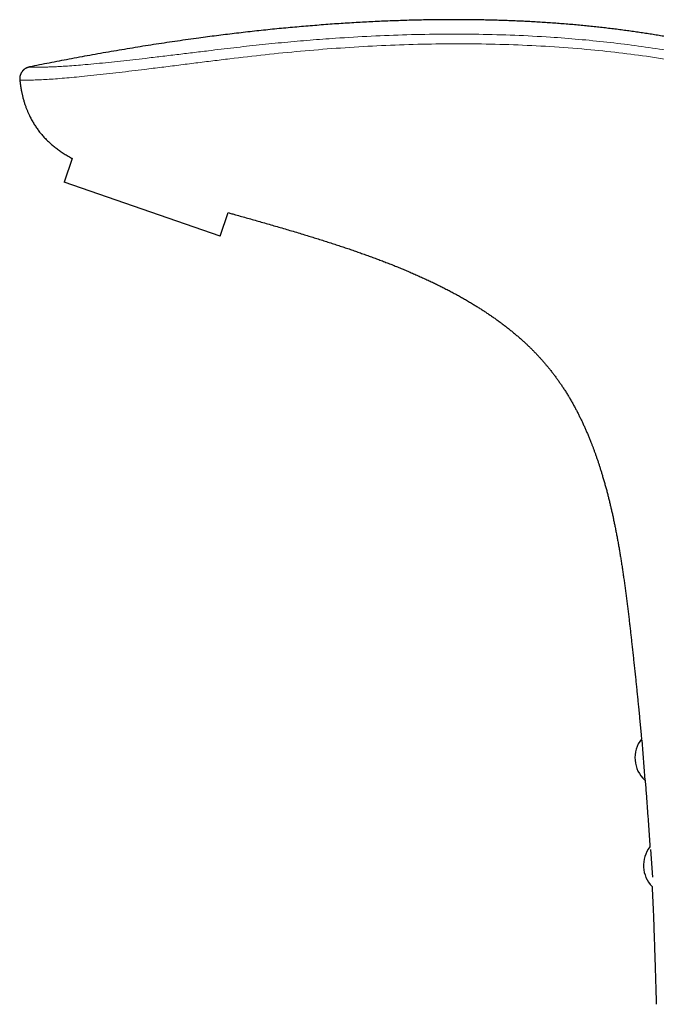
# Model space of a CAD drawing. Units: millimetres. Extents: x 8 to 602, y 12 to 515.
# Drawn here: x 28 to 134, y 351 to 515 of the extents above; entities that cross this region are included whole.
import ezdxf

# ---------------------------------------------------------------- set-up
doc = ezdxf.new("R2010")
doc.units = ezdxf.units.MM

msp = doc.modelspace()

# ---------------------------------------------------------------- linework, layer by layer
at = {"color": 7, "linetype": 'Continuous', "lineweight": 30}
for p, q in [((27.64, 505), (27.66, 504.81)), ((36.38, 491.95), (35.01, 487.98)), ((61.01, 479.02), (35.01, 487.98)), ((61.01, 479.02), (62.35, 482.92)), ((131.29, 395.04), (131.82, 388.36)), ((131.82, 388.36), (131.84, 388.36)), ((132.73, 376.78), (133.09, 372.19))]:
    msp.add_line(p, q, dxfattribs=at)
for centre, start, end in [((135.15, 392.08), 141.3411, 228.1157), ((136.57, 374.14), 141.7471, 224.6162)]:
    msp.add_arc(centre, 5, start, end, dxfattribs=at)
for points, knots in [([(178.54, 496.58), (178.43, 496.65), (178.13, 496.84), (177.63, 497.15), (177.04, 497.51), (176.44, 497.86), (175.84, 498.21), (175.25, 498.55), (174.66, 498.89), (174.06, 499.22), (173.46, 499.55), (172.85, 499.88), (172.23, 500.21), (171.6, 500.53), (170.97, 500.86), (170.33, 501.18), (169.68, 501.5), (169.04, 501.81), (168.38, 502.12), (167.73, 502.43), (167.06, 502.74), (166.37, 503.04), (165.68, 503.35), (164.98, 503.65), (164.27, 503.96), (163.56, 504.25), (162.84, 504.55), (162.12, 504.84), (161.39, 505.12), (160.65, 505.41), (159.9, 505.69), (159.14, 505.97), (158.36, 506.25), (157.58, 506.53), (156.79, 506.8), (155.99, 507.07), (155.17, 507.34), (154.33, 507.62), (153.45, 507.89), (152.57, 508.16), (151.69, 508.43), (150.79, 508.69), (149.9, 508.94), (149.02, 509.19), (148.15, 509.42), (147.27, 509.65), (146.38, 509.88), (145.48, 510.1), (144.58, 510.32), (143.67, 510.54), (142.75, 510.75), (141.82, 510.95), (140.89, 511.15), (139.95, 511.35), (139.02, 511.53), (138.08, 511.72), (137.12, 511.9), (136.15, 512.08), (135.16, 512.25), (134.17, 512.42), (133.17, 512.59), (132.17, 512.74), (131.17, 512.9), (130.16, 513.04), (129.15, 513.19), (128.12, 513.32), (127.08, 513.46), (126.02, 513.59), (124.96, 513.71), (123.89, 513.83), (122.81, 513.95), (121.72, 514.05), (120.62, 514.16), (119.5, 514.26), (118.38, 514.35), (117.24, 514.44), (116.1, 514.52), (114.95, 514.6), (113.79, 514.67), (112.66, 514.73), (111.55, 514.79), (110.47, 514.84), (109.38, 514.88), (108.29, 514.92), (107.19, 514.96), (106.09, 514.99), (104.98, 515.01), (103.86, 515.03), (102.74, 515.05), (101.62, 515.06), (100.48, 515.06), (99.28, 515.06), (98, 515.05), (96.64, 515.04), (95.28, 515.02), (93.9, 514.99), (92.51, 514.96), (91.1, 514.91), (89.69, 514.86), (88.27, 514.81), (86.85, 514.74), (85.43, 514.67), (84.02, 514.59), (82.6, 514.51), (81.16, 514.42), (79.71, 514.32), (78.25, 514.21), (76.78, 514.09), (75.3, 513.97), (73.82, 513.84), (72.34, 513.71), (70.85, 513.57), (69.36, 513.42), (67.87, 513.26), (66.38, 513.1), (64.88, 512.93), (63.38, 512.75), (61.9, 512.57), (60.42, 512.39), (58.94, 512.19), (57.36, 511.98), (55.69, 511.75), (53.92, 511.5), (52.15, 511.24), (50.38, 510.97), (48.61, 510.7), (46.84, 510.41), (45.07, 510.12), (43.3, 509.82), (41.53, 509.52), (39.77, 509.2), (38.01, 508.88), (36.29, 508.56), (34.61, 508.24), (32.96, 507.92), (31.32, 507.6), (30.08, 507.35), (29.38, 507.21), (29.23, 507.18)], [0, 0, 0, 0, 0.002455, 0.006944, 0.011475, 0.016046, 0.020658, 0.025044, 0.029467, 0.033926, 0.038423, 0.042957, 0.047529, 0.052139, 0.056786, 0.061472, 0.066196, 0.070873, 0.075588, 0.08034, 0.085131, 0.090047, 0.095004, 0.1, 0.105036, 0.110113, 0.115139, 0.120204, 0.125309, 0.130453, 0.135744, 0.141076, 0.146451, 0.151868, 0.157328, 0.16283, 0.168375, 0.174291, 0.180255, 0.186268, 0.19233, 0.198441, 0.204601, 0.210455, 0.216354, 0.222297, 0.228284, 0.234317, 0.240394, 0.246516, 0.252684, 0.258896, 0.265155, 0.271345, 0.27758, 0.283859, 0.290182, 0.296666, 0.303195, 0.309771, 0.316392, 0.323059, 0.329652, 0.33629, 0.342972, 0.349698, 0.356608, 0.363563, 0.370565, 0.377612, 0.384706, 0.391845, 0.39903, 0.406377, 0.41377, 0.42121, 0.428696, 0.436229, 0.443808, 0.451433, 0.458462, 0.46553, 0.472635, 0.479778, 0.486959, 0.494176, 0.501431, 0.508722, 0.516049, 0.523412, 0.53081, 0.538244, 0.54705, 0.555904, 0.564804, 0.573752, 0.582908, 0.592111, 0.60136, 0.610653, 0.619991, 0.629203, 0.638455, 0.647747, 0.657078, 0.666637, 0.676234, 0.685868, 0.695536, 0.705239, 0.714974, 0.724741, 0.734516, 0.744319, 0.754149, 0.764004, 0.773883, 0.783607, 0.79335, 0.803111, 0.812889, 0.824547, 0.836223, 0.847914, 0.859616, 0.871325, 0.88304, 0.894755, 0.906467, 0.918174, 0.92987, 0.941552, 0.953216, 0.964193, 0.975147, 0.986075, 0.996971, 1, 1, 1, 1]), ([(29.23, 507.18), (29.19, 507.17), (29.12, 507.15), (29.01, 507.12), (28.91, 507.08), (28.81, 507.04), (28.72, 507), (28.63, 506.95), (28.55, 506.91), (28.48, 506.86), (28.42, 506.81), (28.36, 506.76), (28.3, 506.72), (28.25, 506.67), (28.21, 506.63), (28.17, 506.59), (28.14, 506.55), (28.1, 506.51), (28.06, 506.46), (28.01, 506.39), (27.96, 506.32), (27.91, 506.24), (27.86, 506.16), (27.81, 506.06), (27.77, 505.96), (27.73, 505.85), (27.7, 505.74), (27.67, 505.63), (27.65, 505.51), (27.63, 505.39), (27.63, 505.26), (27.63, 505.13), (27.64, 505.04), (27.64, 505)], [0, 0, 0, 0, 0.039093, 0.077175, 0.1141, 0.149737, 0.183966, 0.216677, 0.247776, 0.27718, 0.304817, 0.33063, 0.354568, 0.376593, 0.396674, 0.414787, 0.431641, 0.450219, 0.473959, 0.500366, 0.529423, 0.5611, 0.595348, 0.632101, 0.671269, 0.707434, 0.745267, 0.784657, 0.825477, 0.867586, 0.910826, 0.955024, 1, 1, 1, 1]), ([(27.66, 504.81), (27.66, 504.8), (27.66, 504.79), (27.67, 504.77), (27.67, 504.76), (27.67, 504.75), (27.67, 504.74), (27.67, 504.72), (27.67, 504.7), (27.68, 504.68), (27.68, 504.65), (27.68, 504.62), (27.69, 504.6), (27.69, 504.58), (27.69, 504.55), (27.7, 504.53), (27.7, 504.5), (27.7, 504.48), (27.71, 504.46), (27.71, 504.45), (27.71, 504.43), (27.71, 504.41), (27.72, 504.38), (27.72, 504.36), (27.72, 504.34), (27.72, 504.32), (27.73, 504.3), (27.73, 504.27), (27.74, 504.24), (27.74, 504.22), (27.74, 504.2), (27.74, 504.19), (27.75, 504.17), (27.75, 504.15), (27.75, 504.14), (27.75, 504.13)], [0, 0, 0, 0, 0.0448401, 0.0788042, 0.1022895, 0.1180887, 0.1337067, 0.1496427, 0.1833196, 0.2237762, 0.2688763, 0.3003993, 0.3299187, 0.3608506, 0.3941753, 0.4299275, 0.4656279, 0.4937842, 0.5137692, 0.5296444, 0.553544, 0.5856983, 0.6168922, 0.6443673, 0.6699724, 0.7003329, 0.7362165, 0.7814558, 0.8192973, 0.8536391, 0.8736345, 0.8961633, 0.9230172, 0.9566037, 1, 1, 1, 1]), ([(27.75, 504.13), (27.76, 504.09), (27.77, 504), (27.8, 503.85), (27.82, 503.7), (27.85, 503.54), (27.88, 503.37), (27.91, 503.2), (27.95, 503.01), (27.99, 502.82), (28.04, 502.59), (28.1, 502.33), (28.17, 502.04), (28.25, 501.76), (28.33, 501.48), (28.41, 501.21), (28.49, 500.95), (28.58, 500.7), (28.67, 500.45), (28.76, 500.21), (28.85, 499.97), (28.94, 499.75), (29.04, 499.53), (29.13, 499.31), (29.25, 499.07), (29.38, 498.8), (29.53, 498.5), (29.7, 498.2), (29.87, 497.91), (30.04, 497.62), (30.23, 497.33), (30.42, 497.05), (30.62, 496.77), (30.84, 496.48), (31.06, 496.2), (31.29, 495.92), (31.53, 495.65), (31.78, 495.38), (32.03, 495.13), (32.28, 494.88), (32.54, 494.64), (32.8, 494.4), (33.08, 494.17), (33.35, 493.94), (33.64, 493.71), (33.93, 493.49), (34.24, 493.27), (34.55, 493.05), (34.88, 492.84), (35.21, 492.62), (35.55, 492.42), (35.9, 492.21), (36.18, 492.05), (36.34, 491.97), (36.38, 491.95)], [0, 0, 0, 0, 0.0085865, 0.0178067, 0.0276606, 0.038148, 0.0492686, 0.0608065, 0.0729544, 0.0857115, 0.0990772, 0.1184673, 0.1375137, 0.1562154, 0.1745721, 0.1925839, 0.2102513, 0.2275749, 0.2445555, 0.2611942, 0.2774922, 0.2931688, 0.3085191, 0.3235448, 0.3384308, 0.3600156, 0.38167, 0.403394, 0.425186, 0.447044, 0.4689665, 0.4909518, 0.5129983, 0.5361587, 0.5593832, 0.5826708, 0.606022, 0.6294373, 0.6529163, 0.6753871, 0.6979948, 0.7207916, 0.7437738, 0.766937, 0.7902776, 0.8138006, 0.8375128, 0.862564, 0.8878358, 0.9133332, 0.9390597, 0.9650181, 0.9912094, 1, 1, 1, 1]), ([(62.35, 482.92), (62.56, 482.86), (62.97, 482.74), (63.72, 482.53), (64.6, 482.28), (65.6, 482), (66.61, 481.71), (67.63, 481.42), (68.67, 481.12), (69.73, 480.82), (70.79, 480.51), (71.85, 480.2), (72.93, 479.88), (74.01, 479.56), (75.04, 479.25), (76.01, 478.95), (76.92, 478.67), (77.84, 478.38), (78.76, 478.09), (79.68, 477.79), (80.58, 477.5), (81.45, 477.21), (82.3, 476.93), (83.14, 476.64), (83.98, 476.35), (84.81, 476.06), (85.63, 475.76), (86.45, 475.47), (87.26, 475.16), (88.06, 474.86), (88.85, 474.55), (89.64, 474.25), (90.41, 473.94), (91.17, 473.63), (91.93, 473.31), (92.69, 472.99), (93.45, 472.66), (94.2, 472.33), (94.94, 471.99), (95.67, 471.65), (96.39, 471.31), (97.09, 470.97), (97.79, 470.63), (98.49, 470.27), (99.18, 469.92), (99.87, 469.55), (100.56, 469.18), (101.23, 468.8), (101.91, 468.42), (102.58, 468.02), (103.2, 467.65), (103.78, 467.29), (104.31, 466.96), (104.84, 466.62), (105.36, 466.28), (105.88, 465.93), (106.4, 465.57), (106.91, 465.22), (107.41, 464.85), (107.92, 464.48), (108.43, 464.09), (108.94, 463.7), (109.44, 463.3), (109.94, 462.89), (110.44, 462.47), (110.93, 462.05), (111.39, 461.64), (111.82, 461.25), (112.21, 460.88), (112.61, 460.5), (113, 460.12), (113.38, 459.73), (113.75, 459.34), (114.12, 458.95), (114.47, 458.57), (114.81, 458.18), (115.15, 457.78), (115.51, 457.37), (115.86, 456.93), (116.23, 456.47), (116.59, 456), (116.94, 455.53), (117.29, 455.05), (117.63, 454.57), (117.97, 454.08), (118.3, 453.57), (118.64, 453.04), (118.97, 452.5), (119.3, 451.95), (119.62, 451.4), (119.94, 450.84), (120.24, 450.28), (120.53, 449.73), (120.8, 449.19), (121.07, 448.64), (121.34, 448.09), (121.6, 447.53), (121.85, 446.97), (122.1, 446.41), (122.34, 445.84), (122.58, 445.27), (122.79, 444.73), (122.99, 444.23), (123.16, 443.77), (123.34, 443.31), (123.51, 442.83), (123.68, 442.34), (123.86, 441.83), (124.04, 441.31), (124.21, 440.78), (124.38, 440.24), (124.56, 439.69), (124.73, 439.1), (124.92, 438.47), (125.11, 437.8), (125.3, 437.12), (125.48, 436.45), (125.65, 435.8), (125.81, 435.16), (125.97, 434.52), (126.12, 433.87), (126.27, 433.21), (126.42, 432.54), (126.57, 431.87), (126.71, 431.18), (126.85, 430.49), (126.99, 429.78), (127.13, 429.06), (127.27, 428.34), (127.4, 427.61), (127.53, 426.87), (127.65, 426.12), (127.78, 425.35), (127.9, 424.56), (128.03, 423.75), (128.15, 422.94), (128.27, 422.11), (128.39, 421.28), (128.5, 420.44), (128.62, 419.59), (128.73, 418.73), (128.84, 417.86), (128.95, 416.99), (129.05, 416.1), (129.16, 415.23), (129.26, 414.37), (129.36, 413.51), (129.45, 412.65), (129.55, 411.78), (129.65, 410.88), (129.75, 409.97), (129.86, 409.02), (129.96, 408.07), (130.06, 407.11), (130.17, 406.14), (130.27, 405.18), (130.37, 404.23), (130.46, 403.29), (130.56, 402.35), (130.65, 401.4), (130.75, 400.41), (130.86, 399.37), (130.96, 398.28), (131.06, 397.19), (131.16, 396.16), (131.22, 395.5), (131.25, 395.21)], [0, 0, 0, 0, 0.005136, 0.010373, 0.018655, 0.027001, 0.035409, 0.043881, 0.05259, 0.061365, 0.070205, 0.079111, 0.088082, 0.097119, 0.10622, 0.113839, 0.121502, 0.129211, 0.136963, 0.144697, 0.152386, 0.159594, 0.166762, 0.173889, 0.180976, 0.188023, 0.195028, 0.201993, 0.208917, 0.2158, 0.222642, 0.229322, 0.235964, 0.242566, 0.249129, 0.255772, 0.262376, 0.268938, 0.275461, 0.281943, 0.288269, 0.294556, 0.300803, 0.307011, 0.313304, 0.319557, 0.325768, 0.331962, 0.338179, 0.34442, 0.350685, 0.355671, 0.360673, 0.36569, 0.370723, 0.375771, 0.380744, 0.38573, 0.39073, 0.395743, 0.400873, 0.406016, 0.411173, 0.416345, 0.421529, 0.426728, 0.43194, 0.436285, 0.440639, 0.445004, 0.449378, 0.453763, 0.458159, 0.462314, 0.466478, 0.470653, 0.474837, 0.47903, 0.483722, 0.488426, 0.493141, 0.497867, 0.502605, 0.507354, 0.512114, 0.516885, 0.521976, 0.527079, 0.532195, 0.537325, 0.542467, 0.547622, 0.552493, 0.557376, 0.562269, 0.567172, 0.572086, 0.577012, 0.581948, 0.586897, 0.591857, 0.596829, 0.600745, 0.604693, 0.608687, 0.612727, 0.616812, 0.621195, 0.625629, 0.630115, 0.634651, 0.639239, 0.643878, 0.64941, 0.655013, 0.660686, 0.666428, 0.671613, 0.676855, 0.682152, 0.687505, 0.692914, 0.698379, 0.7039, 0.709477, 0.715202, 0.720984, 0.726825, 0.732724, 0.73868, 0.744696, 0.750769, 0.7569, 0.763385, 0.769933, 0.776545, 0.78322, 0.789958, 0.796761, 0.803627, 0.810557, 0.817551, 0.824609, 0.83173, 0.838916, 0.845749, 0.852639, 0.859586, 0.86659, 0.873649, 0.881199, 0.888812, 0.896489, 0.90423, 0.912034, 0.919901, 0.927378, 0.934911, 0.9425, 0.950146, 0.957849, 0.966513, 0.975247, 0.984051, 0.992926, 1, 1, 1, 1]), ([(131.84, 388.36), (131.84, 388.34), (131.88, 387.94), (131.94, 387.17), (132.03, 386.04), (132.11, 384.93), (132.19, 383.84), (132.27, 382.76), (132.35, 381.67), (132.42, 380.57), (132.5, 379.47), (132.57, 378.36), (132.62, 377.61), (132.64, 377.24), (132.64, 377.23)], [0, 0, 0, 0, 0.007119, 0.107406, 0.208406, 0.310119, 0.406674, 0.503862, 0.601684, 0.70014, 0.79923, 0.898953, 0.99931, 1, 1, 1, 1]), ([(133.01, 370.63), (133.01, 370.57), (133.03, 370.13), (133.07, 369.29), (133.13, 368.12), (133.18, 366.94), (133.23, 365.75), (133.27, 364.56), (133.31, 363.36), (133.36, 362.17), (133.39, 360.97), (133.43, 359.77), (133.47, 358.48), (133.52, 357.11), (133.56, 355.65), (133.61, 354.18), (133.66, 352.71), (133.69, 351.65), (133.71, 351.08), (133.71, 351.01)], [0, 0, 0, 0, 0.009158, 0.067639, 0.127541, 0.187804, 0.248426, 0.309408, 0.370751, 0.43135, 0.492296, 0.553589, 0.61523, 0.689065, 0.763392, 0.838212, 0.913525, 0.98933, 1, 1, 1, 1])]:
    msp.add_open_spline(points, degree=3, knots=knots, dxfattribs=at)
at = {"color": 8, "linetype": 'Continuous', "lineweight": 0}
for points, knots in [([(29.23, 507.18), (29.23, 507.18), (29.21, 507.18), (29.28, 507.17), (29.46, 507.16), (29.74, 507.15), (30.09, 507.15), (30.53, 507.14), (31.08, 507.14), (31.73, 507.16), (32.47, 507.18), (33.31, 507.21), (34.33, 507.26), (35.56, 507.34), (37.01, 507.45), (38.63, 507.58), (40.44, 507.74), (42.42, 507.94), (44.44, 508.15), (46.48, 508.38), (48.72, 508.64), (51.16, 508.93), (53.79, 509.24), (56.43, 509.56), (59.59, 509.95), (63.3, 510.39), (67.53, 510.87), (71.76, 511.29), (76, 511.66), (80.82, 512.02), (86.2, 512.33), (92.16, 512.57), (98.13, 512.68), (104.12, 512.65), (110.11, 512.49), (115.67, 512.2), (120.79, 511.8), (125.48, 511.34), (130.15, 510.77), (134.81, 510.09), (139.46, 509.29), (143.42, 508.5), (146.69, 507.77), (149.29, 507.15), (151.86, 506.49), (154.41, 505.79), (156.94, 505.05), (159.44, 504.27), (161.91, 503.46), (164.06, 502.7), (165.91, 502.03), (167.46, 501.44), (168.98, 500.84), (170.45, 500.25), (171.86, 499.66), (173.08, 499.13), (174.14, 498.66), (175.03, 498.25), (175.86, 497.87), (176.61, 497.52), (177.26, 497.21), (177.75, 496.97), (178.09, 496.81), (178.31, 496.69), (178.47, 496.62), (178.54, 496.58), (178.54, 496.58), (178.54, 496.58)], [0, 0, 0, 0, 0.000436, 0.011094, 0.021743, 0.029693, 0.037607, 0.045521, 0.05347, 0.061376, 0.069235, 0.077081, 0.084945, 0.09543, 0.105899, 0.116328, 0.12886, 0.141391, 0.153841, 0.166261, 0.178682, 0.194233, 0.209815, 0.225378, 0.24091, 0.265737, 0.290554, 0.315364, 0.34017, 0.364975, 0.39971, 0.434468, 0.469269, 0.504151, 0.539083, 0.574029, 0.601476, 0.628917, 0.656368, 0.683853, 0.711398, 0.739033, 0.754745, 0.770438, 0.786114, 0.801788, 0.817473, 0.833193, 0.848977, 0.864806, 0.87537, 0.885941, 0.896521, 0.907098, 0.917651, 0.928175, 0.936104, 0.944056, 0.952006, 0.959946, 0.967901, 0.975855, 0.981156, 0.986461, 0.991778, 0.997085, 1, 1, 1, 1]), ([(179.43, 495.35), (179.43, 495.35), (179.46, 495.33), (179.35, 495.38), (179.07, 495.5), (178.61, 495.71), (178.02, 495.96), (177.3, 496.27), (176.49, 496.62), (175.6, 497), (174.64, 497.39), (173.43, 497.89), (171.94, 498.49), (170.15, 499.19), (168.28, 499.89), (166.37, 500.59), (164.14, 501.37), (161.58, 502.22), (158.7, 503.13), (155.79, 503.98), (152.86, 504.79), (149.91, 505.54), (146.93, 506.24), (143.2, 507.06), (138.69, 507.93), (133.41, 508.79), (128.12, 509.5), (122.57, 510.1), (116.75, 510.56), (110.67, 510.88), (104.59, 511.04), (98.51, 511.06), (92.45, 510.94), (86.39, 510.69), (80.39, 510.31), (74.44, 509.83), (68.53, 509.24), (63.66, 508.67), (59.8, 508.2), (56.97, 507.85), (54.13, 507.49), (51.28, 507.13), (48.67, 506.81), (46.31, 506.52), (44.18, 506.27), (42.05, 506.02), (39.96, 505.79), (38.02, 505.59), (36.26, 505.42), (34.68, 505.29), (33.2, 505.17), (31.85, 505.09), (30.67, 505.03), (29.67, 505), (28.88, 504.99), (28.3, 504.99), (27.91, 505), (27.7, 505.01), (27.62, 505), (27.64, 505), (27.64, 505)], [0, 0, 0, 0, 0.000088, 0.008928, 0.01772, 0.026405, 0.03501, 0.043534, 0.051964, 0.060335, 0.068642, 0.076867, 0.08986, 0.10278, 0.115633, 0.128398, 0.141088, 0.159099, 0.17696, 0.194683, 0.212323, 0.229914, 0.247486, 0.26505, 0.295704, 0.3262, 0.356595, 0.386936, 0.421588, 0.456244, 0.490885, 0.525474, 0.559983, 0.594452, 0.628906, 0.662673, 0.696417, 0.730297, 0.746455, 0.762737, 0.779114, 0.795559, 0.812056, 0.824613, 0.837253, 0.850022, 0.862982, 0.876059, 0.887042, 0.898176, 0.90944, 0.920795, 0.932157, 0.943562, 0.954967, 0.966234, 0.977422, 0.988537, 0.99954, 1, 1, 1, 1])]:
    msp.add_open_spline(points, degree=3, knots=knots, dxfattribs=at)

doc.saveas('drawing.dxf')
